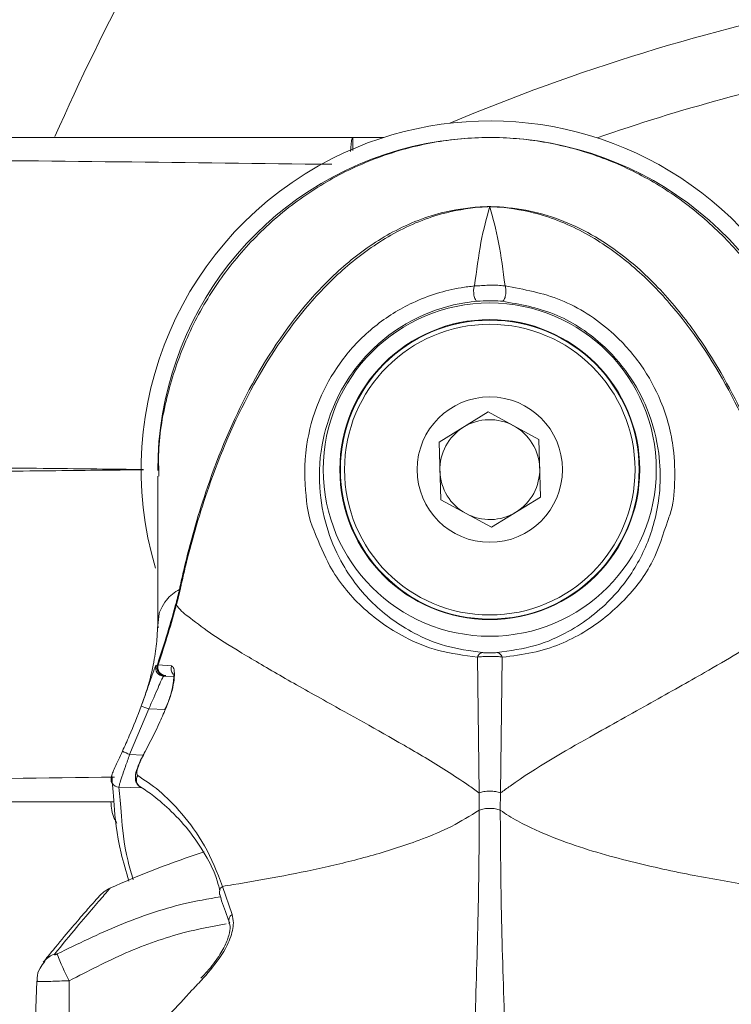
# Model space of a CAD drawing. Units: inches. Extents: x 0.5 to 16.5, y 0.2 to 10.8.
# Drawn here: x 7.6 to 7.9, y 9.4 to 9.9 of the extents above; entities that cross this region are included whole.
import ezdxf

# ---------------------------------------------------------------- set-up
doc = ezdxf.new("R2010")
doc.units = ezdxf.units.IN
doc.header["$MEASUREMENT"] = 0

msp = doc.modelspace()

# ---------------------------------------------------------------- linework, layer by layer
at = {"color": 7, "linetype": 'Continuous', "lineweight": 15}
for p, q in [((7.749422268500482, 9.838780919432175), (7.763878411501884, 9.838780919432175)), ((7.790034826007418, 9.695440255315757), (7.813148675660922, 9.7096559044287)), ((7.813148675660922, 9.7096559044287), (7.837016676602405, 9.696746453559777)), ((7.790788958962278, 9.668315301998867), (7.790034826007418, 9.695440255315757)), ((7.837016676602405, 9.696746453559777), (7.837770791224142, 9.669621500242886)), ((7.814656941570639, 9.655405851129945), (7.790788958962278, 9.668315301998867)), ((7.837770791224142, 9.669621500242886), (7.814656941570639, 9.655405851129945)), ((7.808833498843546, 9.530413708383177), (7.808064167730925, 9.59431607684423)), ((7.819741449500636, 9.59431607684423), (7.818972118388015, 9.530413708383177)), ((7.656798461831934, 9.590392788833055), (7.657430367865435, 9.590741118142459)), ((7.657430367865435, 9.590741118142459), (7.657826656620807, 9.590711198488092)), ((7.657826656620807, 9.590711198488092), (7.664054234679293, 9.590151231623544)), ((7.660993116708256, 9.585592004292128), (7.660382073767076, 9.58530630092593)), ((7.661358605819428, 9.585620603961742), (7.660993116708256, 9.585592004292128)), ((7.65338329461757, 9.569935371825549), (7.644397865084685, 9.548445140082539)), ((7.80897772551076, 9.522324108501591), (7.808833498843546, 9.530413708383177)), ((7.818972118388015, 9.530413708383177), (7.8188278917208, 9.522324108501591)), ((7.688133983174651, 9.486475375962543), (7.692580535141036, 9.473267168544881)), ((7.686764608993778, 9.48272969923292), (7.686807838494388, 9.482604740676452)), ((7.691304183218896, 9.469350040462546), (7.691374142410721, 9.469202788830277)), ((7.60554026397101, 9.453014495838818), (7.603800340737418, 9.45087964050085)), ((7.60428132851434, 9.451325062021969), (7.603828170415927, 9.450708922472998)), ((7.603905756186316, 9.45082170783676), (7.604348721069148, 9.451408807721197)), ((7.600730789530469, 9.441867224613047), (7.599243716709261, 9.399283196547373)), ((7.61584831822482, 9.400391397078678), (7.615994323204825, 9.442097341954712))]:
    msp.add_line(p, q, dxfattribs=at)
at = {"color": 8, "linetype": 'Continuous', "lineweight": 15}
for p, q in [((7.657877696031195, 9.608126930633402), (7.657820936686884, 9.608549032423912)), ((7.660382073767076, 9.58530630092593), (7.665206068039883, 9.585143062811671)), ((7.661161011435389, 9.569671814870182), (7.65338329461757, 9.569935371825549)), ((7.644397865084685, 9.548445140082539), (7.65076957814478, 9.54824684903988)), ((7.650260430693161, 9.532753748017505), (7.639382876351597, 9.533092984098621))]:
    msp.add_line(p, q, dxfattribs=at)
at = {"color": 7, "linetype": 'Continuous', "lineweight": 15, "flags": 128}
msp.add_lwpolyline([(7.657820936686884, 9.608549032423912), (7.657737814313787, 9.609167958607358), (7.658245165119494, 9.614832453170633), (7.658245165119494, 9.614832599835605), (7.658245165119494, 9.614832599835605)], dxfattribs=at)
at = {"color": 7, "linetype": 'Continuous', "lineweight": 15}
for radius in [0.0783882972829062, 0.07058055644681893, 0.0703125, 0.06837500000000009, 0.03418750000000004]:
    msp.add_circle((7.813902812015342, 9.682530882623723), radius, dxfattribs=at)
for centre, radius, start, end in [((8.610247711229675, 9.39848217542654), 1.093749999999998, 137.9339084792085, 156.2398665955476), ((8.17327781201534, 8.946016481268313), 0.9757644013554099, 90, 112.8040012399439), ((8.17327781201534, 8.946016481268313), 0.9445144013554092, 101.6013182069255, 109.0852395458324), ((7.813902812015342, 9.682530882623723), 0.1640625000000001, 343.9960082211838, 116.8682092098093), ((7.813902812015342, 9.682530882623723), 0.1562499999999999, 26.86820920980854, 180.1434685575349), ((7.813902812015342, 9.682530882623723), 0.1640625000000004, 116.8682092098093, 196.4258115969773), ((7.813902812015342, 9.682530882623723), 0.02349999999999813, 61.59252814648926, 121.5925281464934), ((7.813902812015342, 9.682530882623723), 0.02349999999999954, 121.5925281464934, 181.5925281464925), ((7.813902812015342, 9.682530882623723), 0.02350000000000038, 1.592528146487246, 61.59252814648926), ((7.813902812015342, 9.682530882623723), 0.02350000000000012, 181.5925281464925, 241.5925281464903), ((7.813902812015342, 9.682530882623723), 0.02350000000000038, 301.592528146492, 1.592528146487246), ((7.813902812015342, 9.682530882623723), 0.02350000000000012, 241.5925281464903, 301.592528146492), ((7.668173960518625, 9.62381231592097), 0.002417223920375732, 88.8522331151591, 97.66615847303169), ((7.671798823397977, 9.620121239416715), 0.005427735937225387, 178.8392616271505, 190.5963821697394), ((7.660525768040295, 9.589213173750734), 0.003909514460050292, 162.4385011435167, 267.8936181647312), ((7.661134822022766, 9.58949716883308), 0.003907734700318888, 161.4380377206937, 267.9218402585037), ((7.661541009477805, 9.58951772231187), 0.003901384693862218, 162.1870246510845, 267.320240936121), ((7.679246841721898, 9.642238333605686), 0.07678959142356319, 247.4975674708173, 250.3173237298705), ((7.668168068237456, 9.601712448613675), 0.05833034129914977, 242.2369022025004, 245.9514812141951), ((7.639493181226409, 9.53696825985187), 0.003876845280524816, 153.1534619226787, 268.3695875526723), ((7.813902812015342, 9.087821945956952), 0.4361151866667706, 107.960161582983, 114.2177463211311), ((7.690375041264737, 9.483531968277754), 0.08514293557094603, 199.7960837070609, 209.120491410807)]:
    msp.add_arc(centre, radius, start, end, dxfattribs=at)
at = {"color": 8, "linetype": 'Continuous', "lineweight": 15}
for centre, radius, start, end in [((7.667806909618331, 9.588934816970308), 0.003944899720739002, 162.0401044091419, 220.9771863177854), ((7.651406879833881, 9.536514516626706), 0.003833648916524338, 147.446123748395, 239.8077541361753), ((7.690056132495652, 9.483649509684952), 0.003417627573486505, 124.2234690449014, 195.6129270929752), ((7.694345858603242, 9.470525451376146), 0.003260886376363627, 122.7764772701685, 201.128294613051), ((7.612422080760189, 9.444783064730421), 0.01044363804863615, 108.3387088509627, 141.2142615085066)]:
    msp.add_arc(centre, radius, start, end, dxfattribs=at)
at = {"color": 7, "linetype": 'Continuous', "lineweight": 15}
for points, knots in [([(6.126402751093778, 9.838780919432175), (6.18364175835853, 9.838780919432175), (6.298202750058164, 9.838780919432175), (6.47481409637611, 9.838780919432173), (6.653999854054675, 9.838780919432175), (6.83560898404728, 9.838780919432175), (6.992174870690897, 9.838780919432173), (7.122753505186512, 9.838780919432175), (7.226650081919819, 9.838780919432175), (7.331193729541821, 9.838780919432175), (7.435996791832013, 9.838780919432175), (7.540977086874225, 9.838780919432173), (7.645340006081404, 9.838780919432175), (7.714870962880956, 9.838780919432175), (7.749422268500482, 9.838780919432175)], [0, 0, 0, 0, 0.1117483133780191, 0.2236586239543409, 0.3356804075732059, 0.4478447159107504, 0.5601405801014511, 0.623078783983194, 0.6861270001827962, 0.7490127361616414, 0.8124807702370859, 0.8754226464399977, 0.9380950527039015, 1, 1, 1, 1]), ([(7.969768019714228, 9.67941960038773), (7.969886711217569, 9.681260193356595), (7.970576784080137, 9.691961408044149), (7.967363929334793, 9.71178964085896), (7.960074418181842, 9.737597994908132), (7.948140136681035, 9.761925952568403), (7.932766046408259, 9.783487646962515), (7.914051691401986, 9.802247089376415), (7.89310505986233, 9.817269472931605), (7.870045119989189, 9.828685666692527), (7.845670511010624, 9.836108628337259), (7.819905901790208, 9.839420985668367), (7.793692965949686, 9.838185096047441), (7.767592037257861, 9.83229545902612), (7.742829073950107, 9.82192580686389), (7.719908737384881, 9.807286118055211), (7.699913490665493, 9.78905928911715), (7.683121773291782, 9.767514395916423), (7.670247660841803, 9.743698495545006), (7.661728949847047, 9.717890034973014), (7.657670248180382, 9.696236194777352), (7.658062962958506, 9.683266842938034), (7.658179715875569, 9.679411093819333)], [0, 0, 0, 0, 0.01118010228310994, 0.06500115820511765, 0.1203805399041144, 0.1736268040234388, 0.2283762325488918, 0.2802890255556941, 0.3336215700864057, 0.3839748147095385, 0.4356907977692952, 0.4874306207474075, 0.5407579045182687, 0.5939995747286377, 0.6489032487015391, 0.7027346954208735, 0.7581723496885227, 0.8121496710770297, 0.8676937313607348, 0.9213902278473649, 0.9766295522356048, 1, 1, 1, 1]), ([(7.667851500812951, 9.62620793509343), (7.667891800147257, 9.62639812035933), (7.66809332730491, 9.62734919056247), (7.668955086851768, 9.631344937707967), (7.672634534047514, 9.64737436077296), (7.681599265241518, 9.678435914623536), (7.699298862458327, 9.720754844112687), (7.722266043985167, 9.75587521963493), (7.745784274558249, 9.7796864039719), (7.766687066987246, 9.794512248275757), (7.78840155615069, 9.803536223654929), (7.804301486427824, 9.80589165478983), (7.811707880757877, 9.806204000855956), (7.813224899104893, 9.806242518387606), (7.813633605117825, 9.806250060838872), (7.813902790282659, 9.806255028507374)], [0, 0, 0, 0, 0.002343124700173918, 0.011717396056, 0.04926613028120206, 0.2005573712954838, 0.4008281664472197, 0.6002546471499197, 0.7016113536206555, 0.8027173131819539, 0.9073881202193577, 0.9816973042574504, 0.9950684823383806, 0.9967519650980915, 0.9999999999999999, 0.9999999999999999, 0.9999999999999999, 0.9999999999999999]), ([(7.813902845282024, 9.806255028507374), (7.813605865541183, 9.806242256019367), (7.812095497047057, 9.806177298176038), (7.804472951814661, 9.805682694061987), (7.788600289834106, 9.802990948487214), (7.767176675384071, 9.793729796949727), (7.746495452621557, 9.778939888480423), (7.723071586015998, 9.755298735403654), (7.700036078626868, 9.720447572988705), (7.682154668895727, 9.678328783897538), (7.67307977927099, 9.647365752569131), (7.669343803193896, 9.631360157195823), (7.668468135730188, 9.627369056181452), (7.668263326431227, 9.62641899596434), (7.668222379861858, 9.626229054849452)], [0, 0, 0, 0, 0.003619854535358668, 0.01840972124239923, 0.09280102852524219, 0.1970762637153706, 0.2978111455603248, 0.3987714378085805, 0.598368329276568, 0.7987663797395457, 0.9505552298541972, 0.988239213200467, 0.9976487206637711, 1, 1, 1, 1]), ([(7.806721706572484, 9.768934952965406), (7.807648060195271, 9.77605509514754), (7.809511571874156, 9.790378424581705), (7.812433416192517, 9.800942410926458), (7.81390280861578, 9.806255028507374)], [0, 0, 0, 0, 0.4971010556489918, 1, 1, 1, 1]), ([(7.959583255702825, 9.62622890818448), (7.959542303486038, 9.626418898287735), (7.959337507322677, 9.627369011548428), (7.95846178844988, 9.6313601516852), (7.954725881316899, 9.647365760497943), (7.945650933780856, 9.678328787819243), (7.927769579794873, 9.720447537159181), (7.904733994836071, 9.755298867657846), (7.881310216748248, 9.778939661910702), (7.860628669660763, 9.793730642042688), (7.839206251404284, 9.802988023111944), (7.824199359455393, 9.805540104068825), (7.816808716629228, 9.806105610550459), (7.815296676136898, 9.806195691217882), (7.814131662526004, 9.80624540741589), (7.813902771949537, 9.806255175172348)], [0, 0, 0, 0, 0.002351870396158745, 0.01176136657926051, 0.04944530474963198, 0.2012339624336224, 0.4016317579183353, 0.6012284516892744, 0.702188675274832, 0.802923436357903, 0.9071983420273245, 0.9815896329057919, 0.985799099558532, 0.9972099447954813, 1, 1, 1, 1]), ([(7.81390280861578, 9.806255028507374), (7.81537220867863, 9.800942410997923), (7.818294068133172, 9.790378424993825), (7.820157576856323, 9.776055095193946), (7.821083928992199, 9.768934952965406)], [0, 0, 0, 0, 0.5028989538033806, 1, 1, 1, 1]), ([(7.813902826948902, 9.806255028507374), (7.814045361971676, 9.80625254219218), (7.825210418264587, 9.8060577840999), (7.847533322051468, 9.801847323516991), (7.874629583224237, 9.786022099750545), (7.89586609868913, 9.766299098541786), (7.91627686379318, 9.740365096852932), (7.93525279709053, 9.706039862547776), (7.950522515625138, 9.665805651055255), (7.956983573123589, 9.638679516628487), (7.95995412558517, 9.62620793509343)], [0, 0, 0, 0, 0.001720736362466675, 0.1347887556218074, 0.267288314242456, 0.3749445171830258, 0.4828170841231199, 0.6639634998142184, 0.8455029918790393, 1, 1, 1, 1]), ([(7.731405723295817, 9.653260289248992), (7.731329140542442, 9.653428316771354), (7.728743581164209, 9.659101201554186), (7.726626705026105, 9.673015582161359), (7.726710725819184, 9.69422199519457), (7.733105627393669, 9.716140632364976), (7.744269059273846, 9.735187386523371), (7.759318674899793, 9.750628260701175), (7.778378684392011, 9.762388669383485), (7.79479199800296, 9.767534634539349), (7.80462257960372, 9.768688454463494), (7.806721504908147, 9.768934806300434)], [0, 0, 0, 0, 0.00510346449049858, 0.1723013327872744, 0.3500589714903919, 0.4896369386088641, 0.6026459390364659, 0.7165370111366639, 0.8308303569771146, 0.9638806269148633, 1, 1, 1, 1]), ([(7.807989845256171, 9.761739276090479), (7.807840027051238, 9.761781248096376), (7.807540383761026, 9.76186519403572), (7.807099279588086, 9.762486102825388), (7.806721985900421, 9.763401705174648), (7.806444758706808, 9.764554167151717), (7.806296236919852, 9.765817126312422), (7.806293895933532, 9.767055168021743), (7.806428892501453, 9.768170977757924), (7.806623967544686, 9.768680197061496), (7.806721504908147, 9.768934806300434)], [0, 0, 0, 0, 0.1249968428029776, 0.2499994260400845, 0.3749977504174544, 0.4999963652531951, 0.6250069833088819, 0.7499963544219601, 0.8749983799013433, 1, 1, 1, 1]), ([(7.806721688239362, 9.768934952965406), (7.806721877681556, 9.768934952964711), (7.808910863470543, 9.768934944942437), (7.813344057292213, 9.769491781498429), (7.818322293765279, 9.76932177091999), (7.820758010912594, 9.768934943560946), (7.821083745659891, 9.768934952960114), (7.821083928992199, 9.768934952965406)], [0, 0, 0, 0, 4.022236195079595e-05, 0.4647654087147693, 0.9306942547080316, 0.9999609928559581, 1, 1, 1, 1]), ([(7.821084112323414, 9.768934806300434), (7.821181649707428, 9.768680197950964), (7.821376724791768, 9.768170980426328), (7.821511722215591, 9.76705514772578), (7.821509380596721, 9.765817140653287), (7.821360859834737, 9.764554171892458), (7.821083631208375, 9.763401704853136), (7.820706337676213, 9.762486102911128), (7.820265233462351, 9.761865194014284), (7.819965590177596, 9.76178124808923), (7.81981577197539, 9.761739276090479)], [0, 0, 0, 0, 0.1250010718527775, 0.2500025490845036, 0.3749946058948789, 0.5000058276859579, 0.6250038942890002, 0.7500016704349455, 0.8750037054219489, 1, 1, 1, 1]), ([(7.821084112323414, 9.768934806300434), (7.829970224912683, 9.767310333478639), (7.847764837313373, 9.764057295220466), (7.869981864744571, 9.749748438995988), (7.885712190997005, 9.732154548963868), (7.896136685932309, 9.712645375522305), (7.900877406126525, 9.693407247011644), (7.901142568272594, 9.676117841369171), (7.900125264642041, 9.664776406235074), (7.898055166107428, 9.65960049704291), (7.897656042757939, 9.658602560867948)], [0, 0, 0, 0, 0.1597770402580179, 0.3199566147017145, 0.4375912767926038, 0.5544564857905638, 0.7117743726936566, 0.8403437446341937, 0.9692176298166428, 1, 1, 1, 1]), ([(7.807989845256171, 9.761739276090479), (7.806050166053809, 9.761523818251906), (7.796981719562825, 9.760516503290866), (7.781768295451229, 9.755817814976867), (7.764020108959891, 9.744876246486694), (7.749957090911852, 9.730372593514534), (7.739520208086774, 9.7124041618154), (7.733641519602958, 9.69178684968341), (7.73329239734837, 9.671604860823319), (7.737300080568494, 9.653141908413973), (7.745274384721124, 9.635498320065777), (7.758200795260755, 9.618859424368248), (7.774985892424946, 9.606626933311201), (7.792625159408112, 9.59898723164819), (7.804542478391814, 9.597291009255231), (7.810563192195314, 9.596434065710376)], [0, 0, 0, 0, 0.01821800454493589, 0.08517336226890325, 0.1426599751965021, 0.2001829207177267, 0.2579005945997258, 0.3302918942720951, 0.423677929798024, 0.5113712609545714, 0.6009196703906966, 0.7217638148426042, 0.8456306118344995, 0.922011493739741, 1, 1, 1, 1]), ([(7.819816321969036, 9.761739276090479), (7.819553709154826, 9.761761446570798), (7.817545243220227, 9.761931006668652), (7.813429962339091, 9.762095705672763), (7.809802842019945, 9.761858068550092), (7.807989680258077, 9.761739276090479)], [0, 0, 0, 0, 0.06996381079501503, 0.5350840592417121, 1, 1, 1, 1]), ([(7.817242425036246, 9.596434065710376), (7.823485492632341, 9.5973301253471), (7.835986757538742, 9.599124416169392), (7.854648015218357, 9.607582602144493), (7.871447660236894, 9.620678342387926), (7.884913241422799, 9.639231122967042), (7.891810796947475, 9.657279701142965), (7.894406170486274, 9.674561951620007), (7.89395019902247, 9.691042251786351), (7.88962663677454, 9.709106654058038), (7.879878079702038, 9.727519027006615), (7.86519610850574, 9.744044745858767), (7.844470061624246, 9.757378000278816), (7.82803020713487, 9.760286210590326), (7.819816156970942, 9.761739276090479)], [0, 0, 0, 0, 0.08094156837672728, 0.162079293975631, 0.2983127695732314, 0.4121632525832018, 0.5258700057266189, 0.5905376573516665, 0.6550537005104498, 0.7329604843867987, 0.7899496675603588, 0.8466287941645352, 0.9233692257283121, 1, 1, 1, 1]), ([(7.657654728606934, 9.67940654720519), (7.657654650919843, 9.66978795374806), (7.657654496886937, 9.650716832644374), (7.657657012438046, 9.627194625063355), (7.65767743446071, 9.613445154060031), (7.657685344919918, 9.608119304054838)], [0, 0, 0, 0, 0.3840141230275685, 0.7613982104999177, 1, 1, 1, 1]), ([(7.658245165119494, 9.614832599835605), (7.658245165119467, 9.614832599835536), (7.658245161569602, 9.614832590493323), (7.660904047818536, 9.621825043933098), (7.665638596570135, 9.62481189564526), (7.667851500812951, 9.62620793509343)], [0, 0, 0, 0, 4.006126457680558e-06, 0.5326069085478448, 1, 1, 1, 1]), ([(7.666372201235279, 9.620231190803956), (7.666413589751274, 9.620379962518435), (7.666618926695515, 9.621118049606283), (7.667135040490725, 9.623040296052496), (7.667568744246306, 9.624957802027023), (7.667851500812951, 9.62620793509343)], [0, 0, 0, 0, 0.08076633315777806, 0.4006983978468423, 1, 1, 1, 1]), ([(7.668222379861858, 9.626229054849452), (7.667884974723484, 9.62474459427878), (7.66737017525217, 9.622479662806027), (7.666756717029498, 9.62017402381099), (7.666513836826609, 9.619291664286957), (7.666465186827769, 9.619114923699168)], [0, 0, 0, 0, 0.6033360811622969, 0.9205464300427874, 1, 1, 1, 1]), ([(7.657430367865435, 9.590741118142459), (7.659064536416061, 9.595732500322669), (7.662372199624169, 9.605835381808642), (7.665028340730004, 9.615394702964409), (7.666372201235279, 9.620231190803956)], [0, 0, 0, 0, 0.4940553036417398, 1, 1, 1, 1]), ([(7.666463646845559, 9.61910949709519), (7.665197294821922, 9.614582142010747), (7.662615657428938, 9.60535248946614), (7.65944303525618, 9.595652911985198), (7.657826656620807, 9.590711198488092)], [0, 0, 0, 0, 0.4905228081515701, 1, 1, 1, 1]), ([(7.666462070197105, 9.619119030318394), (7.666462094641194, 9.619118981429926), (7.667751107795539, 9.616540939673506), (7.672288152370759, 9.613290132132283), (7.681884404333521, 9.60561404547817), (7.696371502759749, 9.596711095379804), (7.714557139609993, 9.58595224391937), (7.739889985122014, 9.571735448926816), (7.766815324665962, 9.556906113703135), (7.790102793180067, 9.543126946403087), (7.80200614057991, 9.535364456609154), (7.807104108041163, 9.53171556148222), (7.808806281769272, 9.530434196888402), (7.808833498843546, 9.530413708383177)], [0, 0, 0, 0, 1.693915245023646e-06, 0.08932544410289069, 0.2127532209673217, 0.3362056162176327, 0.4767108449060857, 0.6172308935035715, 0.8200977947677917, 0.9224836651397724, 0.9738502056910993, 0.9995818752914506, 0.9999999999999999, 0.9999999999999999, 0.9999999999999999, 0.9999999999999999]), ([(7.818972118388015, 9.530413708383177), (7.820468131646714, 9.531506739848783), (7.834591043533965, 9.541825356337641), (7.859708066782672, 9.556000062490678), (7.890359289444778, 9.573180954632926), (7.91917101920285, 9.589298727539692), (7.940327230845057, 9.601815247264748), (7.954478792363022, 9.612291593016298), (7.959451974332987, 9.615756221355772), (7.961343519534815, 9.619118981429956), (7.961343547034455, 9.619119030318394)], [0, 0, 0, 0, 0.02283881043015432, 0.215606717012012, 0.3772932232291568, 0.5389634187169876, 0.7671851399903432, 0.883242119610845, 0.9999983025519764, 1, 1, 1, 1]), ([(7.657473780697259, 9.60851925943452), (7.657473903770787, 9.608513986732369), (7.65750447507242, 9.607204254487922), (7.657238441154537, 9.601666429551747), (7.655900345498854, 9.591911289882953), (7.653468184336958, 9.581478309532324), (7.651143603188738, 9.574889220536573), (7.650373179390678, 9.572705433158896)], [0, 0, 0, 0, 0.001023370286680261, 0.2542038264543123, 0.5313585089573034, 0.844680596444412, 0.9999999999999999, 0.9999999999999999, 0.9999999999999999, 0.9999999999999999]), ([(7.810560918888243, 9.596434065710376), (7.810311498142046, 9.59640637818686), (7.809812648712422, 9.596351002258741), (7.80910921316261, 9.595901260855705), (7.808491471631109, 9.595229515353548), (7.808206624795139, 9.594619769824373), (7.808064204397168, 9.59431490352445)], [0, 0, 0, 0, 0.2499892850866618, 0.4999865254976824, 0.7499985640094666, 1, 1, 1, 1]), ([(7.819741412834393, 9.59431490352445), (7.819741260058646, 9.594314952416266), (7.818968113330521, 9.594562377466577), (7.81734074144442, 9.594519777669136), (7.814506684410196, 9.594705697848346), (7.811799204944011, 9.59466739770583), (7.809645157016406, 9.594452948344529), (7.808534834075877, 9.594465521548592), (7.808064357173527, 9.59431495241825), (7.808064204397168, 9.59431490352445)], [0, 0, 0, 0, 4.450459961282227e-05, 0.2252228271600416, 0.461843415377199, 0.6696502372129918, 0.8629474720315252, 0.9999554954003871, 0.9999999999999999, 0.9999999999999999, 0.9999999999999999, 0.9999999999999999]), ([(7.810560918888243, 9.596434065710376), (7.810825655526022, 9.59641599354147), (7.811447560010892, 9.596373539414275), (7.812675380996047, 9.596324696606555), (7.814218370112314, 9.596308926880821), (7.815289425062748, 9.59633285695529), (7.816330199687026, 9.59637424326749), (7.816803072685877, 9.596405176520122), (7.817244698343318, 9.596434065710376)], [0, 0, 0, 0, 0.1430530308141644, 0.3360521693701961, 0.5366250640550942, 0.7514150479309372, 0.7678414856543645, 1, 1, 1, 1]), ([(7.819741412834393, 9.59431490352445), (7.819598999462216, 9.594619770137296), (7.819314165629676, 9.595229518536785), (7.818696422676011, 9.595901264249566), (7.817992967943611, 9.596351000092803), (7.817494117968706, 9.596406377568014), (7.817244698343318, 9.596434065710376)], [0, 0, 0, 0, 0.2499993573370607, 0.5000111576224454, 0.7500109531180568, 1, 1, 1, 1]), ([(7.649857725345248, 9.57129524944946), (7.650666261140077, 9.573524500822698), (7.65228875802616, 9.577997961904456), (7.65430070522094, 9.58391517295184), (7.655808797920066, 9.588229420146986), (7.656562202630489, 9.590096464264198), (7.656747232317859, 9.590328534981445), (7.656798461831934, 9.590392788833055)], [0, 0, 0, 0, 0.2312237145219297, 0.4639989462428245, 0.6929629466311549, 0.9149900793173621, 1, 1, 1, 1]), ([(7.664054234679293, 9.590151231623544), (7.664461951231975, 9.589879407361847), (7.665275772970345, 9.58933683313539), (7.665617967459569, 9.586081709474225), (7.665098588099734, 9.581473292145036), (7.663772747167258, 9.576192555649728), (7.662393357966267, 9.572662410773534), (7.661749284639606, 9.571014092697407)], [0, 0, 0, 0, 0.2115133837637991, 0.4221908297095976, 0.6255873150127301, 0.8251768076837014, 0.9999999999999999, 0.9999999999999999, 0.9999999999999999, 0.9999999999999999]), ([(7.660382073767076, 9.58530630092593), (7.660326343689173, 9.585258124192388), (7.660124558376545, 9.585083687737155), (7.659342203803758, 9.583582108546961), (7.657811411666326, 9.580100254070011), (7.655791117671177, 9.575321552773717), (7.654187128310904, 9.571733507995914), (7.65338329461757, 9.569935371825549)], [0, 0, 0, 0, 0.08345931582235866, 0.3021862658091403, 0.5299884341674553, 0.7644553372794232, 1, 1, 1, 1]), ([(7.6650458732238, 9.586475807415692), (7.665037327605264, 9.586492267460047), (7.664971945487254, 9.586618202470799), (7.665174632127813, 9.58594728091788), (7.665178880893897, 9.584308137995015), (7.66482150820588, 9.581007843517405), (7.663601757473947, 9.576243814870821), (7.662184333013602, 9.572063037859092), (7.661091159250425, 9.569884894847005), (7.660893311194552, 9.569490683629292)], [0, 0, 0, 0, 0.01681212408372899, 0.1286287558920163, 0.2715435526180098, 0.4675092286524303, 0.6943507634408556, 0.9446820722656692, 1, 1, 1, 1]), ([(7.640996814373914, 9.55009702766646), (7.642080958458132, 9.552464932270356), (7.645270167169413, 9.559430558057702), (7.648033658882603, 9.566577710221003), (7.649857725345248, 9.57129524944946)], [0, 0, 0, 0, 0.3399414031395036, 1, 1, 1, 1]), ([(7.661749284639606, 9.571014092697407), (7.660722597669025, 9.568620085186891), (7.6576518893897, 9.561459870930792), (7.654078899698111, 9.554534371490485), (7.651700534056964, 9.549924402993968)], [0, 0, 0, 0, 0.3343485857946994, 1, 1, 1, 1]), ([(7.636034185035965, 9.538719052439134), (7.636099732145449, 9.539026193287688), (7.636235035975047, 9.539660200391317), (7.63738897264259, 9.542346229083666), (7.639049668191741, 9.545936358949177), (7.640349488354715, 9.548713819182874), (7.640996814373914, 9.55009702766646)], [0, 0, 0, 0, 0.2338886551433033, 0.4827982650844355, 0.7424273374715183, 0.9999999999999999, 0.9999999999999999, 0.9999999999999999, 0.9999999999999999]), ([(7.644397865084685, 9.548445140082539), (7.643728819371023, 9.546570780559323), (7.642385060982845, 9.542806185285272), (7.640687681596337, 9.537935270564876), (7.63953832149153, 9.534326253994216), (7.639433765669302, 9.533496729520062), (7.639382876351597, 9.533092984098621)], [0, 0, 0, 0, 0.2560206274805679, 0.514209804648298, 0.7635566239867844, 1, 1, 1, 1]), ([(7.650975935760918, 9.548649884383982), (7.650492789115376, 9.547734225612698), (7.649061075879276, 9.54502084491412), (7.647558450661805, 9.54105046539665), (7.646867006514336, 9.537978621159255), (7.647376934340899, 9.535455663191879), (7.648299282690838, 9.533929133495175), (7.649200996739054, 9.533456111370304), (7.64952332920822, 9.533287021857081)], [0, 0, 0, 0, 0.1524912006196457, 0.4518786838946656, 0.7088580497643582, 0.8300350906776617, 0.9392432567708084, 1, 1, 1, 1]), ([(7.650975935760918, 9.548649884383982), (7.650492789115376, 9.547734225612698), (7.649061075879276, 9.54502084491412), (7.647558450661805, 9.54105046539665), (7.646867006514336, 9.537978621159255), (7.647376934340899, 9.535455663191879), (7.648299282690838, 9.533929133495175), (7.649200996739054, 9.533456111370304), (7.64952332920822, 9.533287021857081)], [0, 0, 0, 0, 0.1524912006196457, 0.4518786838946656, 0.7088580497643582, 0.8300350906776617, 0.9392432567708084, 1, 1, 1, 1]), ([(7.651700534056964, 9.549924402993968), (7.651128530459442, 9.54882055216797), (7.649992351073609, 9.546627956598698), (7.648679913346196, 9.54357638522943), (7.647864730039745, 9.54107877218062), (7.647610922290593, 9.539254759134161), (7.647987002709533, 9.538803575813658), (7.64817555144453, 9.538577374075814)], [0, 0, 0, 0, 0.2119007223939955, 0.4209016056369576, 0.6133161541864885, 0.806135213904731, 1, 1, 1, 1]), ([(7.644067208904454, 9.48896017392461), (7.642735374436832, 9.49346964659987), (7.638490380862214, 9.507842816086601), (7.636833324608444, 9.527162605891734), (7.636306619243538, 9.534779350957784), (7.636034185035965, 9.538719052439134)], [0, 0, 0, 0, 0.1808023601473437, 0.5762764635997559, 1, 1, 1, 1]), ([(7.64817555144453, 9.538577374075814), (7.651483526291279, 9.536470313946571), (7.65809988116461, 9.53225593560321), (7.669061586814526, 9.520996010379145), (7.680207251012373, 9.506375547770784), (7.685492488927473, 9.493106884164558), (7.688133983174651, 9.486475375962543)], [0, 0, 0, 0, 0.2459394666714302, 0.4919090574269516, 0.7460626515949969, 1, 1, 1, 1]), ([(7.649713443678668, 9.533132730306138), (7.651658932538936, 9.531868277551204), (7.65581849125698, 9.52916481026967), (7.664195224319317, 9.521840340311961), (7.673123831078724, 9.512232485042393), (7.680719688700199, 9.500443157166497), (7.685364882262532, 9.491155062693688), (7.686581159612994, 9.485424472371031), (7.686789835369027, 9.484441279460599)], [0, 0, 0, 0, 0.1747459928544529, 0.3736162323338509, 0.5883717270758292, 0.7862199398119353, 0.9633219218728581, 1, 1, 1, 1]), ([(7.818972118388015, 9.530413708383177), (7.818236879034279, 9.530648349846889), (7.816718069506961, 9.531133056886548), (7.81390280861578, 9.531344559142811), (7.8110875477246, 9.531133056886548), (7.809568738197283, 9.530648349846889), (7.808833498843546, 9.530413708383177)], [0, 0, 0, 0, 0.2420446213010513, 0.5, 0.7579553786989487, 1, 1, 1, 1]), ([(7.63695674437848, 9.52628083612647), (7.630287713297122, 9.52628083612647), (7.57923717068448, 9.526280836126467), (7.483490141593234, 9.52628083612647), (7.35023388146139, 9.52628083612647), (7.217126737904834, 9.52628083612647), (7.085154634179214, 9.52628083612647), (6.953594811319441, 9.52628083612647), (6.818551324857371, 9.52628083612647), (6.680258416981355, 9.52628083612647), (6.538854979493966, 9.52628083612647), (6.398945366842191, 9.52628083612647), (6.260834900412856, 9.52628083612647), (6.171054058017398, 9.52628083612647), (6.126402751093778, 9.52628083612647)], [0, 0, 0, 0, 0.0128173310135496, 0.09811495779598381, 0.1847433717018773, 0.2705471346231144, 0.3566086714505765, 0.4421368607557418, 0.528437704113115, 0.6228781410773359, 0.7167887463556197, 0.8117693887723321, 0.9063860109785252, 1, 1, 1, 1]), ([(7.635569293739762, 9.52628083612647), (7.635805207162835, 9.523596260074193), (7.636110144079687, 9.5201262313926), (7.637910498955698, 9.516975840146822), (7.638318015319629, 9.516262738523055)], [0, 0, 0, 0, 0.7736466463576938, 1, 1, 1, 1]), ([(7.80897772551076, 9.522324108501591), (7.804640035160998, 9.519637911727784), (7.795875508206509, 9.514210312676049), (7.778939804135026, 9.507333337360986), (7.758873467609384, 9.500824378454665), (7.728330902683651, 9.493419331856382), (7.704924958983575, 9.489141377994187), (7.689811174646893, 9.486741673521621), (7.688133983174651, 9.486475375962543)], [0, 0, 0, 0, 0.1054266488620962, 0.2130199786445514, 0.3958230576761225, 0.5787673773607929, 0.9532554026984597, 1, 1, 1, 1]), ([(7.809841783862418, 9.303353598067615), (7.8088036281385, 9.32248559780925), (7.806736430045565, 9.360581648785768), (7.806509896246314, 9.416379757040987), (7.808656444450133, 9.470964419129123), (7.808870522835786, 9.505186789308732), (7.80897772551076, 9.522324108501591)], [0, 0, 0, 0, 0.2517954636920525, 0.5013805639769539, 0.7503095084868896, 1, 1, 1, 1]), ([(7.8188278917208, 9.522324108501591), (7.818106177988798, 9.522553336682082), (7.816618643331442, 9.523025802214887), (7.81390280861578, 9.523230126874582), (7.811186973900118, 9.523025802214887), (7.809699439242762, 9.522553336682082), (7.80897772551076, 9.522324108501591)], [0, 0, 0, 0, 0.2425871990388288, 0.5, 0.757412800961171, 1, 1, 1, 1]), ([(7.8188278917208, 9.522324108501591), (7.818935091662953, 9.50518678926582), (7.819149164592168, 9.47096441886179), (7.821295753680354, 9.416379757223842), (7.821069174397024, 9.360581649302281), (7.819001997016149, 9.322485597879524), (7.817963851702264, 9.303353598067615)], [0, 0, 0, 0, 0.2496904918107758, 0.4986194386387613, 0.7482045396461054, 1, 1, 1, 1]), ([(7.939671652390031, 9.486475375962543), (7.939042465431216, 9.486574682527197), (7.929576489572096, 9.488068727390193), (7.91036554919609, 9.491323411271505), (7.880235252294468, 9.4978157949306), (7.8533474935512, 9.50543778106321), (7.83391129874673, 9.513478487433517), (7.824192646362873, 9.518682224327822), (7.820154449140184, 9.521423569932061), (7.8188278917208, 9.522324108501591)], [0, 0, 0, 0, 0.01759122472766664, 0.264656007679861, 0.5116665263022601, 0.7684389191168413, 0.9001067926063517, 0.9671848431102871, 1, 1, 1, 1]), ([(7.635005366920959, 9.485538186789032), (7.634329924095868, 9.485186621278492), (7.633118965166839, 9.484556321602028), (7.631729094359952, 9.483479269072932), (7.630909951876474, 9.482728990334786), (7.630506494975533, 9.48231809010598), (7.630379945788824, 9.48218481315404), (7.630335095024586, 9.482137064931901), (7.630302598719727, 9.482102464133327), (7.630270823831733, 9.482067926505113), (7.630233996200286, 9.48202864785934), (7.630164247357314, 9.481951688780565), (7.629634276549979, 9.48137478230537), (7.627465510832265, 9.478969788910042), (7.622973921394638, 9.473876756181738), (7.61656744268034, 9.466395982186611), (7.610057084203621, 9.4586537324068), (7.605296124004234, 9.452719825363149), (7.603728841563383, 9.450766415142171)], [0, 0, 0, 0, 0.01795497488795709, 0.03219034439835707, 0.04120578224992429, 0.04445052290854181, 0.04548571935522121, 0.04622568568101457, 0.04711860133414661, 0.0486698933341851, 0.05247318489240851, 0.06828734040151485, 0.1648388321384263, 0.3437105022629327, 0.523668354205479, 0.7100776715919879, 0.9045591318779066, 1, 1, 1, 1]), ([(7.686814328419415, 9.482737325811483), (7.687092120314367, 9.48173831701803), (7.688250285327189, 9.47757326737796), (7.690109716827432, 9.472863950585218), (7.69152315402266, 9.469284187889947)], [0, 0, 0, 0, 0.2398551949642712, 1, 1, 1, 1]), ([(7.692580535141036, 9.473267168544881), (7.692891579218001, 9.471993376750007), (7.693657930302282, 9.46885500571052), (7.692018931518616, 9.461961732607106), (7.687235460316392, 9.452742619177572), (7.682079591692932, 9.4467818794538), (7.679065577933642, 9.443297354758728)], [0, 0, 0, 0, 0.1681562117065332, 0.4143036460530533, 0.6576140707834074, 1, 1, 1, 1]), ([(7.691153264962317, 9.469255294890388), (7.691298619158962, 9.46900020036125), (7.691768121430185, 9.468176230613073), (7.691575942562391, 9.464624607234148), (7.689680689756782, 9.459055394243201), (7.685771477635295, 9.452398915124435), (7.681599353964638, 9.447005095114905), (7.678694530911789, 9.444056406358172), (7.677953417448081, 9.443304101347458)], [0, 0, 0, 0, 0.08121885035491319, 0.2623414774920748, 0.4521869052971516, 0.668309284967712, 0.915375067525515, 1, 1, 1, 1]), ([(7.609136159097589, 9.454696303077105), (7.609084494424002, 9.45462231781868), (7.608980874239927, 9.454473930815254), (7.609014716432747, 9.454339787053334), (7.609190900328015, 9.454304099693596), (7.609461194760029, 9.454353386393965), (7.609794961721974, 9.454469525511854), (7.610073575910572, 9.454597012224221), (7.610232781754613, 9.454680147774377), (7.61026371940525, 9.454696303077105)], [0, 0, 0, 0, 0.1802023278312193, 0.361419071949588, 0.5195687768590356, 0.6615235628735431, 0.8045723737063554, 0.9620235572157582, 1, 1, 1, 1]), ([(7.604492892736999, 9.451177957054671), (7.603672053206947, 9.450161871528051), (7.601845552736835, 9.447900917195197), (7.600734513157586, 9.444473967555451), (7.600879560993188, 9.44236456632289), (7.600914304077159, 9.441859304704538)], [0, 0, 0, 0, 0.3829869623321256, 0.852207820331218, 1, 1, 1, 1]), ([(7.679065577933642, 9.443297354758728), (7.677285786285934, 9.441397597991706), (7.668386415029631, 9.431898373299784), (7.641065871217598, 9.40222086720331), (7.617437663629358, 9.372788054523955), (7.600332080803053, 9.351480242104515)], [0, 0, 0, 0, 0.06455427744210329, 0.3227863676510598, 1, 1, 1, 1])]:
    msp.add_open_spline(points, degree=3, knots=knots, dxfattribs=at)
at = {"color": 8, "linetype": 'Continuous', "lineweight": 15}
for points, knots in [([(7.748394257042825, 9.832262834729645), (7.748459682881213, 9.83329138460335), (7.748616620057348, 9.83575857060613), (7.748983933638571, 9.838213827439219), (7.749276159060693, 9.838591891589308), (7.749422268500482, 9.838780919432175)], [0, 0, 0, 0, 0.2633419553293053, 0.6316792240655352, 1, 1, 1, 1]), ([(7.749422268500482, 9.838780919432175), (7.74942181866315, 9.83864485713654), (7.749420868972734, 9.83835760428132), (7.749414866086319, 9.836255357317661), (7.749408607483158, 9.833810566284892), (7.74940565869236, 9.8326586834901)], [0, 0, 0, 0, 0.3224590786094135, 0.6807711908064894, 1, 1, 1, 1]), ([(7.739482526658561, 9.826147785371218), (7.672575819976046, 9.826969531111432), (7.535913994902337, 9.828648006680968), (7.330784007324081, 9.828742633068037), (7.123982985085389, 9.828126903839136), (6.932147326044784, 9.82731158098312), (6.755237491221416, 9.826557738367956), (6.593137149164336, 9.825918001118387), (6.432921356598631, 9.825412744144215), (6.274548991887019, 9.825070100172312), (6.171468554607416, 9.825148584855587), (6.119881146431911, 9.825187863126988)], [0, 0, 0, 0, 0.1202323845123618, 0.245583408826146, 0.3708089103540883, 0.4960660603054183, 0.5968340047121888, 0.6975113891587664, 0.7981780113598119, 0.8989966129214939, 1, 1, 1, 1]), ([(7.556223213685783, 9.683635191688861), (7.573115001958411, 9.683446728670047), (7.604679025428564, 9.683094566361767), (7.636272063576762, 9.68275826393383), (7.650957785970586, 9.68260193695844)], [0, 0, 0, 0, 0.5351595397399045, 1, 1, 1, 1]), ([(7.650945392780421, 9.682459231940314), (7.636263744039096, 9.682303134517163), (7.604674423454265, 9.681967272269723), (7.573114924164465, 9.681615072883053), (7.556223213685783, 9.681426563869785)], [0, 0, 0, 0, 0.4647662079942286, 1, 1, 1, 1]), ([(7.897656042757939, 9.658602560867948), (7.895544096795454, 9.651992754021796), (7.890982231971893, 9.637715378616557), (7.877511149735632, 9.620315461938711), (7.859137881969381, 9.60532635355352), (7.839199630178062, 9.596666364759006), (7.824604932095657, 9.594902319025739), (7.81974256782105, 9.594314610194507)], [0, 0, 0, 0, 0.1920171270457904, 0.4147625900240187, 0.649280569413559, 0.8831544427938667, 1, 1, 1, 1]), ([(7.80806304941051, 9.594314610194507), (7.801790403213144, 9.595142543099309), (7.78923140853593, 9.596800217487012), (7.770693321560132, 9.604647965593141), (7.752872651868792, 9.617372373439487), (7.739048605958024, 9.634431577673165), (7.733639965072773, 9.6477560971963), (7.731405723295817, 9.653260289248992)], [0, 0, 0, 0, 0.1594891976812615, 0.3193267915529654, 0.5709533454641073, 0.8227662031617612, 1, 1, 1, 1]), ([(6.119881146431911, 9.539873892431658), (6.184464936307434, 9.539907709984586), (6.313478664378957, 9.539975264530181), (6.512632172167391, 9.539424049111217), (6.714407145485662, 9.538680808123281), (6.918408809945677, 9.537810617785702), (7.123977057839316, 9.536924073393017), (7.33080751688424, 9.536360255878735), (7.501967318936204, 9.536278631856408), (7.604505929104531, 9.537473060017199), (7.63731130694921, 9.537855195751813)], [0, 0, 0, 0, 0.1344659299622627, 0.2686115348212237, 0.4026470116873442, 0.5368108697723609, 0.6702451352795179, 0.8036456693450571, 0.9371799754453433, 1, 1, 1, 1]), ([(7.639382876351597, 9.533092984098621), (7.639709119459398, 9.529257261447158), (7.640328979838585, 9.521969406346646), (7.641681544308815, 9.504762104629648), (7.645199548257553, 9.49256349737168), (7.646045976045567, 9.489628526203749)], [0, 0, 0, 0, 0.4576369476327121, 0.8695080604214299, 1, 1, 1, 1]), ([(7.63507715942494, 9.485410148268144), (7.63516009563978, 9.485504726559814), (7.635751138405992, 9.486178736282099), (7.633342372677692, 9.483440119161411), (7.62803180607456, 9.477321087769482), (7.61977442449242, 9.46766216179706), (7.612706291264521, 9.459047560314069), (7.609136159097589, 9.454696303077105)], [0, 0, 0, 0, 0.03974111317107017, 0.2832140037517488, 0.5337455267107754, 0.7644936733089316, 1, 1, 1, 1]), ([(7.61026371940525, 9.454696303077105), (7.619996772934525, 9.459421296972623), (7.639456296898117, 9.468868088944038), (7.665623721908019, 9.477821480064499), (7.681368906105564, 9.480575082974324), (7.687144361273514, 9.481585125788463)], [0, 0, 0, 0, 0.3878628515101603, 0.7754633662341455, 1, 1, 1, 1]), ([(7.689803580553986, 9.468827326500982), (7.683257270996807, 9.46763288977391), (7.667584861466547, 9.464773308909127), (7.642455072110044, 9.455741984553441), (7.624816957731606, 9.446646785937887), (7.615994323204825, 9.442097341954712)], [0, 0, 0, 0, 0.2639011388889566, 0.6318012749083152, 1, 1, 1, 1]), ([(7.615994323204825, 9.442097341954712), (7.61561690160199, 9.442081749538266), (7.613631736387587, 9.441999736419515), (7.610213837635285, 9.441875754212102), (7.606224816405483, 9.441765377335779), (7.603071780127705, 9.441720978801976), (7.60099571143673, 9.441742891814727), (7.600952897661261, 9.441824065527346), (7.600933847184729, 9.441860184694372)], [0, 0, 0, 0, 0.04589732057344962, 0.2414110998211121, 0.4270565681557857, 0.6170711051784067, 0.829611431270493, 1, 1, 1, 1])]:
    msp.add_open_spline(points, degree=3, knots=knots, dxfattribs=at)

doc.saveas('drawing.dxf')
